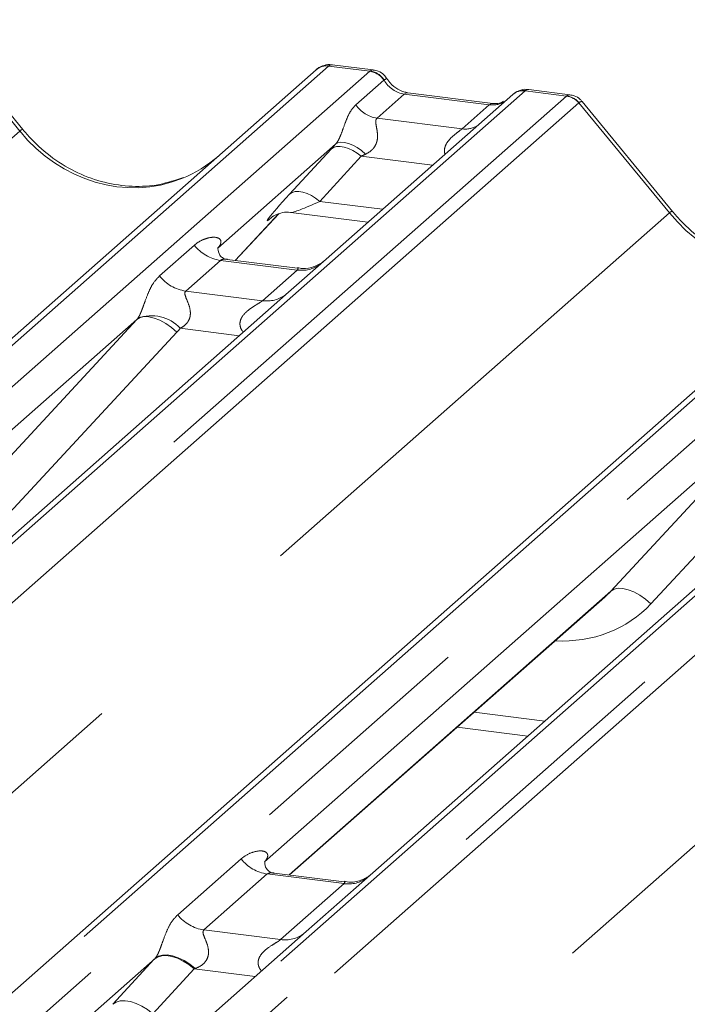
# Model space of a CAD drawing. Units: millimetres. Extents: x 5 to 415, y 5 to 292.
# Drawn here: x 323 to 327, y 128 to 133 of the extents above; entities that cross this region are included whole.
import ezdxf

# ---------------------------------------------------------------- set-up
doc = ezdxf.new("R2010")
doc.units = ezdxf.units.MM
doc.linetypes.add('PHANTOM', pattern=[12.7, 6.35, -1.27, 1.27, -1.27, 1.27, -1.27])

msp = doc.modelspace()

# ---------------------------------------------------------------- linework, layer by layer
at = {"color": 8, "linetype": 'PHANTOM', "lineweight": 0}
for p, q in [((323.2825, 132.7114), (322.8007, 133.2979)), ((324.9281, 133.057), (313.3125, 122.813)), ((325.148, 133.0293), (324.9281, 133.057)), ((313.5324, 122.7853), (325.148, 133.0293)), ((325.148, 133.0293), (325.1503, 133.0311)), ((325.0739, 132.8508), (325.2228, 132.9822)), ((325.2236, 132.9828), (325.2228, 132.9822)), ((325.9751, 132.9251), (314.3595, 122.6811)), ((314.5794, 122.6534), (326.195, 132.8974)), ((325.3314, 132.9082), (325.1861, 132.7801)), ((325.7843, 132.8511), (325.3314, 132.9082)), ((325.9773, 132.9269), (325.9751, 132.9251)), ((326.195, 132.8974), (325.9751, 132.9251)), ((326.2612, 132.8614), (314.6456, 122.6174)), ((325.6391, 132.723), (325.7843, 132.8511)), ((326.7435, 132.2754), (326.2617, 132.8619)), ((325.1861, 132.7801), (325.6391, 132.723)), ((311.6863, 122.4845), (323.2825, 132.7114)), ((328.3891, 132.621), (316.7735, 122.3769)), ((316.9934, 122.3492), (328.609, 132.5932)), ((324.7207, 132.3751), (324.9413, 132.6152)), ((325.1013, 132.5767), (324.8807, 132.3367)), ((325.4815, 132.5288), (325.1013, 132.5767)), ((329.4361, 132.489), (317.8205, 122.245)), ((318.0404, 122.2173), (329.6561, 132.4613)), ((329.7222, 132.4254), (318.1066, 122.1814)), ((324.8807, 132.3367), (325.2158, 132.2945)), ((315.1473, 122.0485), (326.7435, 132.2754)), ((324.4298, 132.0225), (324.6619, 132.27)), ((324.6297, 132.2557), (324.623, 132.2498)), ((324.0277, 131.9396), (324.2129, 132.1029)), ((324.3524, 132.0225), (324.1672, 131.8592)), ((324.7612, 131.971), (324.3524, 132.0225)), ((324.5759, 131.8077), (324.7612, 131.971)), ((324.1672, 131.8592), (324.5759, 131.8077)), ((318.6083, 121.6124), (330.2046, 131.8394)), ((322.9705, 130.6965), (323.9065, 131.7073)), ((324.1205, 131.6402), (323.1844, 130.6294)), ((324.4522, 131.6211), (324.1373, 131.6607)), ((326.4315, 130.2605), (327.3676, 131.2713)), ((327.5815, 131.2041), (326.6454, 130.1933)), ((324.7177, 128.749), (326.4315, 130.2605)), ((325.7033, 129.6152), (326.0795, 129.5678)), ((324.1245, 128.5366), (324.4621, 128.8343)), ((324.6016, 128.7539), (324.264, 128.4561)), ((325.0103, 128.7024), (324.6016, 128.7539)), ((324.6727, 128.4046), (325.0103, 128.7024)), ((324.264, 128.4561), (324.6727, 128.4046)), ((323.7787, 128.0598), (323.9993, 128.2998)), ((324.2126, 128.2486), (323.9921, 128.0085)), ((324.5373, 128.2077), (324.2126, 128.2486))]:
    msp.add_line(p, q, dxfattribs=at)
at = {"color": 7, "linetype": 'Continuous', "lineweight": 15}
for p, q in [((323.2992, 132.7192), (322.8185, 133.3043)), ((325.166, 133.0368), (324.9474, 133.0643)), ((313.2463, 122.7937), (324.8619, 133.0377)), ((324.8619, 133.0377), (324.8625, 133.0382)), ((325.909, 132.9058), (324.9152, 132.0294)), ((325.8031, 132.8585), (325.3501, 132.9156)), ((325.3511, 132.9154), (325.3501, 132.9156)), ((325.9111, 132.9076), (325.9077, 132.9047)), ((326.2132, 132.9049), (325.9946, 132.9324)), ((325.8031, 132.8585), (325.8017, 132.8586)), ((326.7602, 132.2831), (326.2795, 132.8683)), ((324.9647, 132.6405), (324.338, 132.0878)), ((316.7074, 122.3577), (328.323, 132.6017)), ((324.43, 132.0225), (324.6622, 132.2701)), ((324.727, 132.2775), (325.1378, 132.2257)), ((324.623, 132.2498), (324.6313, 132.2579)), ((324.3442, 132.0952), (324.3386, 132.0892)), ((324.762, 131.9807), (324.3884, 132.0277)), ((324.9152, 132.0294), (324.7144, 131.8523)), ((324.7144, 131.8523), (321.7033, 129.1968)), ((323.9065, 131.7073), (321.1258, 129.255)), ((328.1755, 131.4163), (325.1644, 128.7607)), ((327.3676, 131.2713), (324.5869, 128.8189)), ((324.7207, 128.7486), (326.3994, 130.2291)), ((325.6136, 129.5361), (325.9898, 129.4887)), ((325.0112, 128.712), (324.6382, 128.759)), ((325.1644, 128.7607), (324.8091, 128.4474)), ((324.8091, 128.4474), (319.0071, 123.3305)), ((324.0036, 128.3045), (318.4299, 123.3889))]:
    msp.add_line(p, q, dxfattribs=at)
at = {"color": 8, "linetype": 'PHANTOM', "lineweight": 0, "flags": 128}
for points in [[(325.3501, 132.9156), (325.3424, 132.9148), (325.3314, 132.9082)], [(325.8017, 132.8586), (325.7953, 132.8577), (325.7843, 132.8511)], [(325.1252, 132.5879), (325.1033, 132.6067), (325.0802, 132.623), (325.0569, 132.636), (325.0341, 132.6453), (325.0127, 132.6505), (324.9936, 132.6514), (324.9774, 132.6481), (324.9647, 132.6405)], [(325.1013, 132.5767), (325.0796, 132.5938), (325.057, 132.608), (325.034, 132.619), (325.0115, 132.6262), (324.9903, 132.6295), (324.9711, 132.6287), (324.9546, 132.6238), (324.9413, 132.6152)], [(324.8807, 132.3367), (324.8591, 132.3538), (324.8364, 132.368), (324.8134, 132.3789), (324.791, 132.3862), (324.7698, 132.3894), (324.7506, 132.3886), (324.734, 132.3838), (324.7207, 132.3751)], [(324.1205, 131.6402), (324.0913, 131.665), (324.0607, 131.6863), (324.0296, 131.7032), (323.9993, 131.7151), (323.9708, 131.7216), (323.9453, 131.7225), (323.9236, 131.7176), (323.9065, 131.7073)], [(326.6454, 130.1933), (326.6163, 130.2182), (326.5856, 130.2394), (326.5546, 130.2563), (326.5243, 130.2682), (326.4958, 130.2747), (326.4703, 130.2756), (326.4486, 130.2708), (326.4315, 130.2605)], [(324.2126, 128.2486), (324.1838, 128.2714), (324.1535, 128.2903), (324.1229, 128.3049), (324.093, 128.3145), (324.0647, 128.3189), (324.0391, 128.3178), (324.0171, 128.3114), (323.9993, 128.2998)], [(324.2171, 128.2503), (324.1882, 128.2734), (324.1579, 128.2929), (324.1272, 128.3079), (324.0972, 128.318), (324.0689, 128.3227), (324.0433, 128.322), (324.0213, 128.3159), (324.0036, 128.3045)], [(323.9921, 128.0085), (323.9632, 128.0313), (323.933, 128.0503), (323.9023, 128.0649), (323.8724, 128.0745), (323.8441, 128.0789), (323.8185, 128.0778), (323.7965, 128.0714), (323.7787, 128.0598)]]:
    msp.add_lwpolyline(points, dxfattribs=at)
at = {"color": 7, "linetype": 'Continuous', "lineweight": 15}
for centre, radius, start, end in [((324.9163, 132.9745), 0.0834, 81.8416, 130.6612), ((324.9187, 132.9731), 0.086, 82.6276, 130.8108), ((325.9664, 132.841), 0.0866, 82.7639, 129.7378)]:
    msp.add_arc(centre, radius, start, end, dxfattribs=at)
at = {"color": 8, "linetype": 'PHANTOM', "lineweight": 0}
for centre, radius, start, end in [((325.1327, 132.922), 0.1084, 33.7071, 81.8759), ((325.1339, 132.9265), 0.1059, 32.1095, 81.1024), ((325.9631, 132.8431), 0.0829, 81.6993, 130.8035), ((326.1802, 132.7913), 0.1071, 40.8958, 82.0582), ((326.1809, 132.795), 0.1049, 39.594, 81.3343), ((325.2091, 132.941), 0.1625, 213.7071, 261.8759), ((323.2999, 132.6957), 0.0235, 91.8747, 137.9156), ((325.6565, 132.8494), 0.1276, 262.1204, 299.0589), ((326.761, 132.2596), 0.0235, 91.8788, 137.9129), ((324.3824, 132.2357), 0.2153, 218.0689, 261.9838), ((324.7848, 132.1368), 0.1675, 261.8725, 305.1557), ((324.1972, 132.0723), 0.2153, 218.0689, 261.9838), ((324.5996, 131.9732), 0.1672, 261.8516, 306.4135), ((323.9856, 131.5221), 0.2055, 42.4235, 111.0436), ((324.6316, 128.967), 0.2153, 218.0689, 261.9838), ((325.0336, 128.8696), 0.1689, 262.0782, 306.1869), ((324.294, 128.6693), 0.2153, 218.0689, 261.9838), ((324.696, 128.5719), 0.1689, 262.0782, 306.1869)]:
    msp.add_arc(centre, radius, start, end, dxfattribs=at)
for centre, major_axis, ratio, start_param, end_param in [((324.8813, 132.9215), (0.0644, 0.1428), 0.203777, 0.393292, 0.424031), ((324.9475, 132.9131), (-0.0029, 0.1513), 0.359882, 6.230832, 6.56146), ((325.3425, 133.0594), (-0.0333, 0.1492), 0.91665, 1.896206, 2.823281), ((326.2418, 132.7501), (-0.0342, 0.1539), 0.40213, 0.187669, 0.218408), ((326.1757, 132.7584), (0.0394, 0.1461), 0.294991, 0.042869, 0.371514), ((325.7955, 133.0024), (-0.0333, 0.1492), 0.91665, 2.823281, 3.398152), ((326.3079, 132.8084), (-0.0468, 0.053), 0.333333, 6.252446, 6.283185), ((326.1757, 132.7584), (0.1037, 0.1101), 0.119576, 6.267849, 6.759878), ((323.8366, 133.2001), (-0.3591, 0.7198), 0.913415, 1.809092, 3.067917), ((325.0791, 132.743), (0.2581, 0.2698), 0.034633, 1.993498, 2.09746), ((325.1866, 132.6386), (0.2412, 0.12), 0.070082, 4.316401, 4.420363), ((324.8585, 132.503), (0.2581, 0.2698), 0.034633, 2.09746, 3.52863), ((324.966, 132.3985), (0.2412, 0.12), 0.070082, 3.246598, 4.316401), ((327.2977, 132.7641), (-0.3591, 0.7198), 0.913415, 1.809092, 3.067917), ((324.2699, 132.1606), (-0.0367, 0.094), 0.91677, 3.552071, 3.654539), ((323.8313, 131.7738), (0.0778, -0.0635), 0.822402, 6.235658, 6.338125), ((323.9019, 131.8459), (0.2136, -0.211), 0.863409, 0.027867, 0.130335), ((326.0627, 130.742), (0.5695, -0.5626), 0.863409, 5.515152, 6.311052), ((324.1601, 128.449), (0.3011, 0.3147), 0.034633, 2.080531, 2.09746), ((324.3034, 128.3098), (0.2796, 0.1145), 0.078677, 4.349857, 4.366787)]:
    msp.add_ellipse(centre, major_axis=major_axis, ratio=ratio, start_param=start_param, end_param=end_param, dxfattribs=at)
at = {"color": 7, "linetype": 'Continuous', "lineweight": 15}
for centre, major_axis, ratio, start_param, end_param in [((323.8366, 133.2001), (-0.3591, 0.7198), 0.913415, 3.067917, 3.379888), ((325.9921, 130.6698), (0.4353, -0.4138), 0.856866, 6.207807, 6.295073)]:
    msp.add_ellipse(centre, major_axis=major_axis, ratio=ratio, start_param=start_param, end_param=end_param, dxfattribs=at)
for points, knots in [([(324.9489, 133.0633), (324.9471, 133.0638), (324.9329, 133.068), (324.9035, 133.0626), (324.8768, 133.0503), (324.8645, 133.0399), (324.8625, 133.0382)], [0, 0, 0, 0, 0.0598176, 0.4821049, 0.9125045, 1, 1, 1, 1]), ([(325.2383, 132.9895), (325.2338, 132.9965), (325.2225, 133.0138), (325.1961, 133.0308), (325.1749, 133.0343), (325.1658, 133.0358)], [0, 0, 0, 0, 0.279498, 0.69246, 1, 1, 1, 1]), ([(325.3501, 132.9156), (325.3429, 132.9168), (325.3219, 132.9206), (325.2847, 132.939), (325.2543, 132.9676), (325.2411, 132.9877), (325.238, 132.9924)], [0, 0, 0, 0, 0.179649, 0.523959, 0.888531, 1, 1, 1, 1]), ([(325.9946, 132.9309), (325.9901, 132.9318), (325.9728, 132.9356), (325.9405, 132.9284), (325.9191, 132.9127), (325.9082, 132.9047)], [0, 0, 0, 0, 0.1487439, 0.5682238, 1, 1, 1, 1]), ([(326.2786, 132.8669), (326.2755, 132.8713), (326.2651, 132.8858), (326.2412, 132.8997), (326.2208, 132.9025), (326.2126, 132.9036)], [0, 0, 0, 0, 0.208095, 0.683073, 1, 1, 1, 1]), ([(325.8602, 132.8697), (325.8533, 132.8656), (325.8372, 132.856), (325.8154, 132.8576), (325.8031, 132.8585)], [0, 0, 0, 0, 0.43369, 1, 1, 1, 1]), ([(324.1543, 132.4645), (324.1124, 132.4501), (324.0255, 132.4202), (323.8823, 132.4123), (323.7348, 132.4328), (323.5912, 132.4841), (323.4577, 132.5634), (323.3617, 132.6465), (323.3132, 132.7028), (323.2992, 132.7192)], [0, 0, 0, 0, 0.148484, 0.307744, 0.46603, 0.623339, 0.779926, 0.936105, 1, 1, 1, 1]), ([(324.6248, 132.2523), (324.6248, 132.2523), (324.6236, 132.2513), (324.6265, 132.2537), (324.6342, 132.2587), (324.6521, 132.2686), (324.6837, 132.2777), (324.713, 132.2816), (324.7278, 132.277), (324.7289, 132.2767)], [0, 0, 0, 0, 0.000073, 0.154663, 0.261836, 0.395307, 0.670058, 0.975919, 1, 1, 1, 1]), ([(327.6154, 132.0284), (327.5734, 132.014), (327.4865, 131.9842), (327.3433, 131.9763), (327.1959, 131.9968), (327.0522, 132.048), (326.9187, 132.1273), (326.8227, 132.2104), (326.7743, 132.2668), (326.7602, 132.2831)], [0, 0, 0, 0, 0.148484, 0.307744, 0.46603, 0.623339, 0.779926, 0.936105, 1, 1, 1, 1]), ([(324.3893, 132.0283), (324.3874, 132.0283), (324.375, 132.0285), (324.3654, 132.0355), (324.3466, 132.0452), (324.3372, 132.0835), (324.3395, 132.0894), (324.3402, 132.0911)], [0, 0, 0, 0, 0.034935, 0.237462, 0.531089, 0.863289, 1, 1, 1, 1]), ([(324.9004, 132.0157), (324.9006, 132.0158), (324.9009, 132.016), (324.8945, 132.0112), (324.879, 132.0013), (324.844, 131.9856), (324.8015, 131.9751), (324.7716, 131.9817), (324.7628, 131.9836)], [0, 0, 0, 0, 0.07676, 0.174151, 0.291318, 0.491697, 0.849924, 1, 1, 1, 1]), ([(324.639, 128.7597), (324.6368, 128.7597), (324.6241, 128.7599), (324.6133, 128.7671), (324.5957, 128.7795), (324.5843, 128.8115), (324.5912, 128.8259), (324.5896, 128.8234), (324.5895, 128.8234)], [0, 0, 0, 0, 0.0406648, 0.2454359, 0.5440133, 0.8473957, 0.9957396, 1, 1, 1, 1]), ([(325.1497, 128.7471), (325.1499, 128.7473), (325.1504, 128.7477), (325.1454, 128.7438), (325.1321, 128.735), (325.0987, 128.7186), (325.055, 128.7066), (325.0223, 128.713), (325.0119, 128.7151)], [0, 0, 0, 0, 0.05887, 0.156492, 0.266327, 0.44644, 0.824304, 1, 1, 1, 1])]:
    msp.add_open_spline(points, degree=3, knots=knots, dxfattribs=at)
at = {"color": 8, "linetype": 'PHANTOM', "lineweight": 0}
for points, knots in [([(325.166, 133.0365), (325.1659, 133.0366), (325.1619, 133.0395), (325.156, 133.0352), (325.1503, 133.0311)], [0, 0, 0, 0, 0.0358484, 1, 1, 1, 1]), ([(325.238, 132.9893), (325.238, 132.9898), (325.2378, 132.9914), (325.2291, 132.9861), (325.2236, 132.9828)], [0, 0, 0, 0, 0.364822, 1, 1, 1, 1]), ([(325.9945, 132.9322), (325.9943, 132.9323), (325.9885, 132.9353), (325.9828, 132.9311), (325.9773, 132.9269)], [0, 0, 0, 0, 0.0350526, 1, 1, 1, 1]), ([(324.9647, 132.6405), (324.9683, 132.6449), (324.9735, 132.6512), (324.982, 132.6658), (324.9883, 132.6791), (324.9977, 132.702), (325.0103, 132.7376), (325.0256, 132.7797), (325.0456, 132.8209), (325.0641, 132.8405), (325.0739, 132.8508)], [0, 0, 0, 0, 0.053452, 0.077443, 0.14507, 0.174118, 0.297816, 0.522246, 0.749442, 1, 1, 1, 1]), ([(325.1861, 132.7801), (325.1833, 132.776), (325.1792, 132.7701), (325.179, 132.7526), (325.184, 132.7287), (325.1889, 132.6997), (325.1889, 132.6746), (325.1867, 132.6589), (325.1798, 132.6381), (325.1708, 132.6231), (325.1524, 132.603), (325.1372, 132.5946), (325.1252, 132.5879)], [0, 0, 0, 0, 0.117131, 0.169029, 0.345588, 0.507602, 0.546769, 0.640372, 0.681511, 0.787257, 0.830851, 1, 1, 1, 1]), ([(325.5479, 132.5873), (325.547, 132.5905), (325.5441, 132.6022), (325.5456, 132.6171), (325.5528, 132.6403), (325.5627, 132.6554), (325.5828, 132.6783), (325.6046, 132.6967), (325.6252, 132.7119), (325.6348, 132.7193), (325.6376, 132.7217), (325.6391, 132.723)], [0, 0, 0, 0, 0.050598, 0.184526, 0.222258, 0.426613, 0.459397, 0.709454, 0.888908, 0.941845, 1, 1, 1, 1]), ([(324.2129, 132.1029), (324.216, 132.1055), (324.2303, 132.1176), (324.26, 132.1346), (324.3007, 132.1464), (324.3331, 132.146), (324.3501, 132.1364), (324.3548, 132.1253), (324.3547, 132.1157), (324.3512, 132.1054), (324.3464, 132.0983), (324.3442, 132.0952)], [0, 0, 0, 0, 0.063452, 0.299394, 0.538985, 0.734922, 0.845784, 0.893815, 0.930913, 0.969004, 1, 1, 1, 1]), ([(324.3883, 132.0275), (324.3877, 132.0276), (324.3793, 132.03), (324.368, 132.0286), (324.3572, 132.026), (324.3538, 132.0236), (324.3524, 132.0225)], [0, 0, 0, 0, 0.041619, 0.558003, 0.811517, 1, 1, 1, 1]), ([(324.7612, 131.971), (324.7633, 131.9733), (324.767, 131.9774), (324.7658, 131.9804), (324.7631, 131.9798), (324.7621, 131.9796)], [0, 0, 0, 0, 0.447861, 0.793294, 1, 1, 1, 1]), ([(323.9119, 131.7139), (323.9119, 131.714), (323.9145, 131.7176), (323.9188, 131.7248), (323.9256, 131.7387), (323.932, 131.7542), (323.9416, 131.7798), (323.9553, 131.8192), (323.9728, 131.8632), (323.9958, 131.9066), (324.0167, 131.9282), (324.0277, 131.9396)], [0, 0, 0, 0, 0.001484, 0.039675, 0.069331, 0.117331, 0.164576, 0.294556, 0.524008, 0.749279, 1, 1, 1, 1]), ([(324.1672, 131.8592), (324.165, 131.856), (324.1612, 131.8503), (324.164, 131.8333), (324.1757, 131.8064), (324.1896, 131.7715), (324.1924, 131.7401), (324.1901, 131.7201), (324.1835, 131.702), (324.169, 131.6816), (324.1528, 131.6692), (324.1406, 131.6624), (324.1376, 131.6609), (324.1373, 131.6607)], [0, 0, 0, 0, 0.090967, 0.161129, 0.337176, 0.545733, 0.628897, 0.683925, 0.75932, 0.830246, 0.95962, 0.995852, 1, 1, 1, 1]), ([(324.4747, 131.6409), (324.4719, 131.6435), (324.4635, 131.6513), (324.4576, 131.6674), (324.4548, 131.6873), (324.4583, 131.7039), (324.4706, 131.7296), (324.499, 131.7582), (324.5359, 131.7818), (324.5604, 131.7965), (324.5711, 131.8037), (324.5745, 131.8065), (324.5759, 131.8077)], [0, 0, 0, 0, 0.046774, 0.13893, 0.200537, 0.291756, 0.34019, 0.550124, 0.774399, 0.895955, 0.955632, 1, 1, 1, 1]), ([(324.4621, 128.8343), (324.4666, 128.838), (324.4855, 128.8536), (324.5221, 128.8715), (324.564, 128.8791), (324.591, 128.8738), (324.6027, 128.8633), (324.6044, 128.8506), (324.6017, 128.8397), (324.5956, 128.8287), (324.5895, 128.8219), (324.5869, 128.8189)], [0, 0, 0, 0, 0.091298, 0.379134, 0.621648, 0.756016, 0.85425, 0.896686, 0.931666, 0.969581, 1, 1, 1, 1]), ([(324.6381, 128.7582), (324.6331, 128.759), (324.6222, 128.7608), (324.6093, 128.7588), (324.6038, 128.7553), (324.6016, 128.7539)], [0, 0, 0, 0, 0.332913, 0.72224, 1, 1, 1, 1]), ([(325.0103, 128.7024), (325.0124, 128.7047), (325.0162, 128.7088), (325.015, 128.7117), (325.0123, 128.7112), (325.0112, 128.711)], [0, 0, 0, 0, 0.447992, 0.793526, 1, 1, 1, 1]), ([(324.0036, 128.3045), (324.0054, 128.3067), (324.0096, 128.3117), (324.0156, 128.3218), (324.0224, 128.3356), (324.0288, 128.3511), (324.0383, 128.3768), (324.0521, 128.4162), (324.0696, 128.4601), (324.0926, 128.5036), (324.1135, 128.5252), (324.1245, 128.5366)], [0, 0, 0, 0, 0.02695, 0.064011, 0.093067, 0.139387, 0.185885, 0.312549, 0.536149, 0.755674, 1, 1, 1, 1]), ([(324.264, 128.4561), (324.2618, 128.4529), (324.258, 128.4473), (324.2608, 128.4303), (324.2725, 128.4033), (324.2863, 128.3684), (324.2892, 128.3371), (324.2869, 128.317), (324.2803, 128.2989), (324.2639, 128.2759), (324.2416, 128.2603), (324.2231, 128.2527), (324.2171, 128.2503)], [0, 0, 0, 0, 0.084609, 0.149867, 0.313609, 0.50759, 0.584941, 0.636122, 0.706247, 0.772216, 0.925874, 1, 1, 1, 1]), ([(324.5706, 128.2371), (324.566, 128.2432), (324.5584, 128.2533), (324.5525, 128.2723), (324.5523, 128.289), (324.5589, 128.3123), (324.581, 128.3432), (324.6171, 128.3693), (324.6482, 128.388), (324.6651, 128.3985), (324.6705, 128.4028), (324.6727, 128.4046)], [0, 0, 0, 0, 0.092462, 0.152975, 0.240884, 0.292135, 0.447086, 0.695144, 0.842058, 0.934236, 1, 1, 1, 1])]:
    msp.add_open_spline(points, degree=3, knots=knots, dxfattribs=at)

doc.saveas('drawing.dxf')
